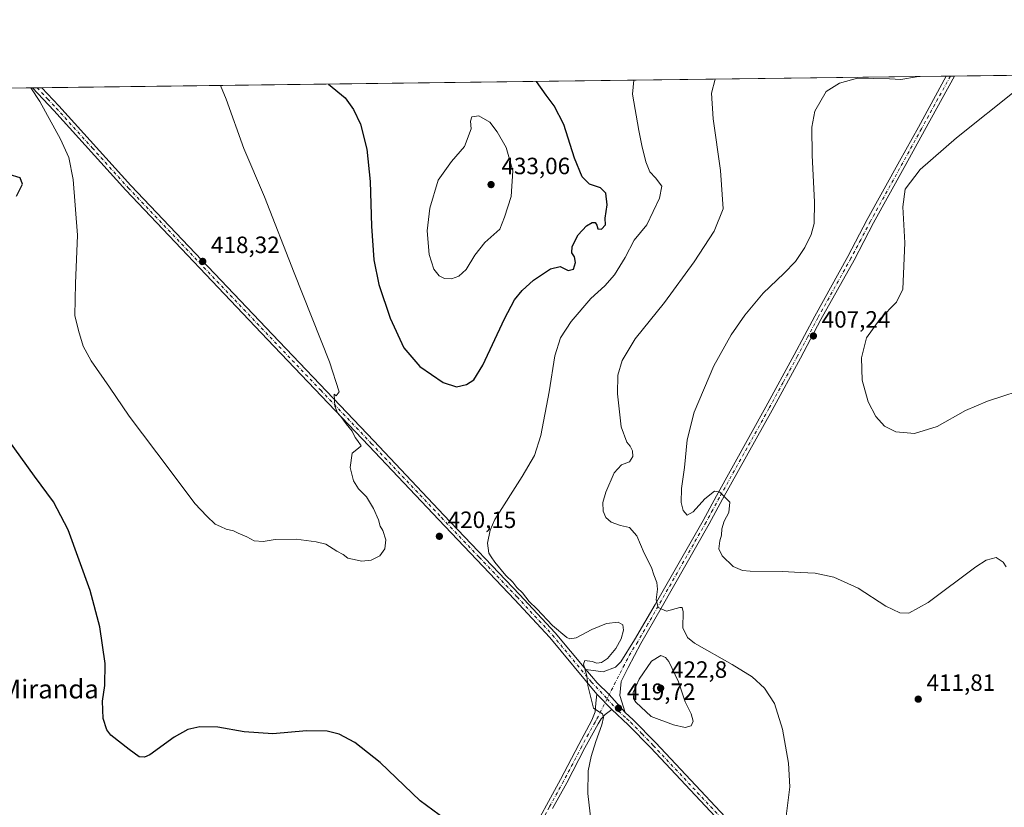
# Model space of a CAD drawing. Units: metres. Extents: x 587185 to 590640, y 4712786 to 4715143.
# Drawn here: x 588337 to 588755, y 4714808 to 4715143 of the extents above; entities that cross this region are included whole.
import ezdxf
from ezdxf.enums import TextEntityAlignment as Align

# ---------------------------------------------------------------- set-up
doc = ezdxf.new("R2010")
doc.units = ezdxf.units.M
doc.header["$MEASUREMENT"] = 0
doc.linetypes.add('DGN Style 4', pattern=[2.6384748266838614, 1.318413404963828, -0.6592067024819142, 0.001648016756204785, -0.6592067024819142])
for name, color, linetype, lineweight in [('Camino Cxs', 7, 'Continuous', 0), ('Camino eje', 30, 'DGN Style 4', 13), ('Comarca CxS', 21, 'Continuous', 0), ('Comunidad Autónoma CxS', 142, 'Continuous', 0), ('Cultivos herbáceos CxS', 92, 'Continuous', 0), ('Curva de nivel maestra', 30, 'Continuous', 30), ('Curva de nivel normal', 30, 'Continuous', 0), ('Municipio CxS', 4, 'Continuous', 0), ('Pista no pavimentada Cxs', 111, 'Continuous', 0), ('Pista no pavimentada eje', 91, 'DGN Style 4', 0), ('Provincia CxS', 1, 'Continuous', 0), ('Punto de cota en terreno', 7, 'Continuous', 0), ('Rótulo de punto de cota en terreno', 7, 'Continuous', 0), ('Texto cartográfico', 7, 'Continuous', 0)]:
    doc.layers.add(name, color=color, linetype=linetype, lineweight=lineweight)
doc.styles.add('Style-Arial', font='txt')

# ---------------------------------------------------------------- blocks, each defined once
blk = doc.blocks.new('*U8')
at = {"layer": 'Cultivos herbáceos CxS', "color": 92, "linetype": 'Continuous', "lineweight": 0}
blk.add_polyline3d([(587185.0599999996, 4715099.32, 434.6873000000051), (589185.0192999998, 4715124.917099999, 391.366200000004)], dxfattribs=at)
blk = doc.blocks.new('5PATER')
at = {"layer": 'Punto de cota en terreno', "linetype": 'Continuous', "lineweight": 0}
h = blk.add_hatch(color=51, dxfattribs=at)
edge = h.paths.add_edge_path()
edge.add_ellipse((0, 0), major_axis=(-0.1095731443231308, -0.1110710700762829), ratio=0.9994222409660322, start_angle=0, end_angle=360)

msp = doc.modelspace()

# ---------------------------------------------------------------- linework, layer by layer
at = {"layer": 'Camino Cxs', "color": 7, "linetype": 'Continuous', "lineweight": 0, "extrusion": (0.007700838711199448, -0.007968060244004442, 0.9999386016646682), "elevation": -32615.7126045196, "flags": 128}
msp.add_lwpolyline([(588561.2219715128, 4714746.268095455), (588567.5625620871, 4714739.707887199)], dxfattribs=at)
at = {"layer": 'Camino Cxs', "color": 7, "linetype": 'Continuous', "lineweight": 0}
for points in [[(588445.8400999998, 4714593.800100001, 437.8647000000056), (588446.7301000003, 4714596.5701, 438.1450000000041), (588449.7301000003, 4714603.6801, 438.6671999999963), (588462.5301000001, 4714629.110099999, 439.4833000000072), (588467.4801000003, 4714637.890100001, 439.2522999999928), (588475.8201000001, 4714652.610099999, 438.4337999999989), (588482.6401000004, 4714665.920100001, 437.832899999994), (588497.6601, 4714693.850099999, 436.4159000000073), (588508.3501000004, 4714713.790100001, 435.1331000000064), (588520.3601000002, 4714735.090100001, 431.5782000000036), (588530.9600999998, 4714754.8201, 429.3022999999957), (588535.5401, 4714764.090100001, 428.4265000000014), (588546.2901, 4714784.2301, 426.5632000000041), (588553.1700999998, 4714795.710100001, 425.5883999999933), (588560.4700999996, 4714809.2401, 423.7119999999995), (588566.4801000003, 4714820.1501, 422.4182000000001), (588574.2200999996, 4714834.9901, 420.9348000000027), (588579.8400999998, 4714845.3301, 420.3031000000047), (588581.1401000004, 4714848.9101, 420.2062000000006), (588581.5401, 4714852.670100001, 420.0988000000071), (588581.9101, 4714856.4801, 419.9992999999959)], [(588553.1700999998, 4714795.710100001, 425.5883999999933), (588560.4700999996, 4714809.2401, 423.7119999999995), (588566.4801000003, 4714820.1501, 422.4182000000001), (588574.2200999996, 4714834.9901, 420.9348000000027), (588579.8400999998, 4714845.3301, 420.3031000000047), (588581.1401000004, 4714848.9101, 420.2062000000006), (588581.5401, 4714852.670100001, 420.0988000000071), (588581.9101, 4714856.4801, 419.9992999999959), (588588.2500999998, 4714849.920100001, 419.898199999996), (588585.4700999996, 4714847.780099999, 420.0774999999995), (588583.7701000003, 4714845.9801, 420.0568999999959), (588582.4301000005, 4714843.8201, 420.0911000000052), (588576.8701, 4714833.5801, 420.5929000000033), (588569.1201, 4714818.7301, 422.0941000000021), (588563.1001000004, 4714807.8101, 423.497199999998)], [(588588.2500999998, 4714849.920100001, 419.898199999996), (588585.4700999996, 4714847.780099999, 420.0774999999995), (588583.7701000003, 4714845.9801, 420.0568999999959), (588582.4301000005, 4714843.8201, 420.0911000000052), (588576.8701, 4714833.5801, 420.5929000000033), (588569.1201, 4714818.7301, 422.0941000000021), (588563.1001000004, 4714807.8101, 423.497199999998)]]:
    msp.add_polyline3d(points, dxfattribs=at)
at = {"layer": 'Camino eje', "color": 30, "linetype": 'DGN Style 4', "lineweight": 13}
msp.add_polyline3d([(588586.2710999995, 4714854.4849, 419.8365000000049), (588581.8051000005, 4714845.655099999, 420.159799999994), (588581.1350999996, 4714844.575099999, 420.1974999999948), (588578.3251, 4714839.405099999, 420.366200000004), (588575.5450999998, 4714834.2851, 420.7663999999932), (588571.6750999996, 4714826.8651, 421.5056999999942), (588567.8000999996, 4714819.440099999, 422.2915999999968), (588561.7851, 4714808.5251, 423.630799999999), (588554.4700999996, 4714794.965100001, 425.8089999999939)], dxfattribs=at)
at = {"layer": 'Comarca CxS', "color": 21, "linetype": 'Continuous', "lineweight": 0, "flags": 128}
msp.add_lwpolyline([(587214.0700006553, 4712786.059982844), (587185.0600006548, 4715099.31998282), (590604.120000682, 4715143.079982821)], dxfattribs=at)
at = {"layer": 'Comunidad Autónoma CxS', "color": 142, "linetype": 'Continuous', "lineweight": 0, "flags": 128}
msp.add_lwpolyline([(587833.2639230093, 4712793.984092177), (587214.0700006553, 4712786.059982844), (587185.0600006548, 4715099.31998282), (590604.120000682, 4715143.079982821), (590608.3053966523, 4714822.063164886), (590634.280000681, 4712829.829982843)], close=True, dxfattribs=at)
at = {"layer": 'Cultivos herbáceos CxS', "color": 92, "linetype": 'Continuous', "lineweight": 0, "extrusion": (0.03875228648081602, 0.0004959862905046985, 0.9992487249379448), "elevation": 25561.97614747601, "flags": 128}
msp.add_lwpolyline([(4707198.471169118, -648525.4237876013), (4707198.471169119, -648977.089174226)], dxfattribs=at)
at = {"layer": 'Cultivos herbáceos CxS', "color": 92, "linetype": 'Continuous', "lineweight": 0, "extrusion": (0.02653429480347244, 0.0003396082031635706, 0.9996478459265297), "elevation": 17631.97882439349, "flags": 128}
msp.add_lwpolyline([(4707198.5040798, -648401.623935051), (4707198.5040798, -648785.770762584)], dxfattribs=at)
at = {"layer": 'Cultivos herbáceos CxS', "color": 92, "linetype": 'Continuous', "lineweight": 0, "extrusion": (0.1400615820372783, 0.001790340366819094, 0.9901411757515116), "elevation": 91305.41535383643, "flags": 128}
msp.add_lwpolyline([(4707209.092221473, -642493.1930121355), (4707209.092221472, -642494.93139111)], dxfattribs=at)
at = {"layer": 'Cultivos herbáceos CxS', "color": 92, "linetype": 'Continuous', "lineweight": 0, "extrusion": (0.09979666480884516, 0.001276023843464168, 0.9950070338727169), "elevation": 65177.09639571319, "flags": 128}
msp.add_lwpolyline([(4707206.68202691, -645686.4970055954), (4707206.68202691, -645688.2263809514)], dxfattribs=at)
at = {"layer": 'Cultivos herbáceos CxS', "color": 92, "linetype": 'Continuous', "lineweight": 0, "extrusion": (0.009676538010453812, 0.0001238502868360215, 0.9999531735402608), "elevation": 6696.934725992249, "flags": 128}
msp.add_lwpolyline([(587999.4763661252, 4715109.355044995), (588310.6317388163, 4715113.337345026)], dxfattribs=at)
at = {"layer": 'Cultivos herbáceos CxS', "color": 92, "linetype": 'Continuous', "lineweight": 0, "extrusion": (0.09603164466167649, 0.00122796575073495, 0.9953775240197502), "elevation": 62707.4008644691, "flags": 128}
msp.add_lwpolyline([(4707206.121135753, -645543.4511940384), (4707206.121135753, -645545.4941035642)], dxfattribs=at)
at = {"layer": 'Cultivos herbáceos CxS', "color": 92, "linetype": 'Continuous', "lineweight": 0, "extrusion": (0.09450283342344673, 0.001207466579095028, 0.9955238603365572), "elevation": 61711.33900648186, "flags": 128}
msp.add_lwpolyline([(4707212.640597516, -645593.9410926059), (4707212.640597515, -645595.9853088977)], dxfattribs=at)
at = {"layer": 'Curva de nivel maestra', "color": 30, "linetype": 'Continuous', "lineweight": 30, "elevation": 425, "flags": 128}
for points in [[(588468.0301999999, 4715115.740499999), (588475, 4715109.9001), (588478.6399999997, 4715104.850099999), (588481.5999999996, 4715098.610099999), (588484.2300000004, 4715088.110099999), (588485.6900000004, 4715074.370100001), (588486.2999999998, 4715055.3101), (588487.2800000003, 4715040.9801), (588489.3700000001, 4715030.610099999), (588494.0899999999, 4715016.2601), (588500.0199999996, 4715003.690099999), (588506.8099999996, 4714995.690099999), (588516.7300000004, 4714988.870100001), (588522.2599999999, 4714987.0701), (588526.5499999998, 4714988.100099999), (588529.7100000001, 4714989.9801), (588533.5300000003, 4714996.3101), (588542.7599999999, 4715015.9801), (588546.9299999997, 4715023.9801), (588550.1500000004, 4715027.9901), (588554.9699999997, 4715032.350099999), (588562.1799999997, 4715037.130100001), (588566.2999999998, 4715038.1601), (588569.7000000002, 4715036.440099999), (588571.9400000004, 4715037.040100001), (588572.8200000003, 4715039.8201), (588572.3899999997, 4715042.2501), (588571.29, 4715044.050100001), (588571.4199999999, 4715046.6501), (588573.9600000001, 4715051.6501), (588577.5199999996, 4715055.5001), (588579.9400000004, 4715056.890100001), (588581.1799999997, 4715056.870100001), (588581.9199999999, 4715055.8101), (588582.3600000005, 4715054.200099999), (588583.9000000004, 4715054.040100001), (588585.5999999996, 4715055.920100001), (588585.3899999997, 4715058.7501), (588586.2999999998, 4715064.4001), (588585.7000000002, 4715069.350099999), (588583.4299999997, 4715071.550100001), (588578.7599999999, 4715073.2401), (588575.6799999997, 4715076.350099999), (588572.4000000004, 4715084.2301), (588567.9500000002, 4715098.530099999), (588563.8200000003, 4715106.520099999), (588560.4199999999, 4715110.9901), (588556.3503000002, 4715116.8709)], [(588335.5499999998, 4715068.050100001), (588338.0999999996, 4715073.210100001), (588337.0099999999, 4715075.870100001), (588332.4100000003, 4715077.280099999)], [(588517.7000000002, 4714803.1801), (588506.9600000001, 4714811.100099999), (588489.9800000004, 4714827.460100001), (588479.1299999999, 4714835.920100001), (588472.5599999996, 4714839.4001), (588467.4699999997, 4714840.7601), (588458.6600000003, 4714840.880100001), (588444.2800000003, 4714839.6601), (588432.1699999999, 4714840.470100001), (588420.9800000004, 4714842.360099999), (588413.3099999996, 4714842.530099999), (588408.2699999996, 4714841.380100001), (588402.4699999997, 4714838.130100001), (588392.0599999996, 4714830.7301), (588389.8899999997, 4714829.620100001), (588387.5700000003, 4714829.860099999), (588383.3300000001, 4714832.9801), (588375.4900000002, 4714838.9901), (588373.7999999998, 4714841.290100001), (588372.2599999999, 4714846.0701), (588372.0599999996, 4714853.4301), (588373, 4714860.1801), (588373.1399999997, 4714869.4801), (588370.8799999999, 4714885.0601), (588366.7999999998, 4714900.470100001), (588357.4600000001, 4714926.290100001), (588351.2300000004, 4714938.130100001), (588343.0800000001, 4714949.1601), (588331.5599999996, 4714965.2401)]]:
    msp.add_lwpolyline(points, dxfattribs=at)
at = {"layer": 'Curva de nivel normal', "color": 30, "linetype": 'Continuous', "lineweight": 0, "flags": 128}
for points, elevation in [([(588662.29, 4714804.640100001), (588663.8099999996, 4714817.110099999), (588663.2800000003, 4714827.0801), (588660.7199999997, 4714841.520099999), (588657.2999999998, 4714852.4301), (588653.1600000003, 4714859.0101), (588647.8099999996, 4714863.800100001), (588639.2999999998, 4714869.040100001), (588623.4199999999, 4714878.1501), (588620.4000000004, 4714880.540100001), (588618.4600000001, 4714884.640100001), (588618.5899999999, 4714891.440099999), (588618.0700000003, 4714893.280099999), (588617.0800000001, 4714893.2301), (588611.54, 4714891.690099999), (588607.9299999997, 4714893.300100001), (588607.1399999997, 4714896.4801), (588607.7000000002, 4714901.0701), (588607.3700000001, 4714903.860099999), (588606.0700000003, 4714907.220100001), (588605.0800000001, 4714910.270099999), (588602.0599999996, 4714916.340100001), (588598.8600000005, 4714923.720100001), (588595.7199999997, 4714927.210100001), (588591.9500000002, 4714928.100099999), (588587.9900000002, 4714929.4801), (588585.7199999997, 4714931.5001), (588584.6200000001, 4714934.2401), (588584.4800000004, 4714937.920100001), (588585.6600000003, 4714942.2301), (588589.3099999996, 4714950.4801), (588592.4000000004, 4714953.940099999), (588595.7199999997, 4714955.210100001), (588597.25, 4714957.390100001), (588597.0899999999, 4714959.870100001), (588596.1200000001, 4714961.770099999), (588594.6500000004, 4714963.4901), (588592.2199999997, 4714970.120100001), (588590.6399999997, 4714984.0601), (588590.8700000001, 4714992.0001), (588592.6600000003, 4714998.3101), (588598.2400000002, 4715007.4001), (588610.5800000001, 4715022.870100001), (588623.29, 4715040.2301), (588631.6900000004, 4715053.190099999), (588635.5199999996, 4715062.6501), (588634.4299999997, 4715078.9801), (588631.3600000005, 4715100.960100001), (588630.6200000001, 4715111.890100001), (588632.1681000004, 4715117.8413)], 415), ([(588755.7000000002, 4714910.5001), (588754.3799999999, 4714912.520099999), (588751.5099999999, 4714914.540100001), (588747.2300000004, 4714913.4001), (588742.8899999997, 4714910.540100001), (588722.5499999998, 4714895.4101), (588714.3499999996, 4714890.860099999), (588710.6200000001, 4714890.970100001), (588704.6100000005, 4714893.880100001), (588692.8300000001, 4714901.4901), (588682.5099999999, 4714906.210100001), (588674.5599999996, 4714907.8201), (588668.3099999996, 4714908.120100001), (588660.7699999996, 4714908.5801), (588646.9400000004, 4714908.7501), (588643.7999999998, 4714909.050100001), (588639.8600000005, 4714910.670100001), (588635.0599999996, 4714915.290100001), (588633.7699999996, 4714918.280099999), (588634.1399999997, 4714921.5601), (588634.8200000003, 4714924.040100001), (588634.9600000001, 4714926.6801), (588636.0300000003, 4714929.940099999), (588637.8899999997, 4714933.610099999), (588638.3200000003, 4714938.0101), (588636.2800000003, 4714940.200099999), (588634.1600000003, 4714942.300100001), (588631.8300000001, 4714942.670100001), (588627.8300000001, 4714939.460100001), (588622.8300000001, 4714933.9301), (588620.2199999997, 4714932.5101), (588618.6299999999, 4714934.440099999), (588617.7400000002, 4714937.9001), (588617.9100000003, 4714943.890100001), (588619.1100000005, 4714952.780099999), (588620.2800000003, 4714964.460100001), (588623.2800000003, 4714976.3101), (588631.6200000001, 4714995.920100001), (588638.8899999997, 4715009.140100001), (588644.6799999997, 4715017.4801), (588652.54, 4715026.880100001), (588661.3200000003, 4715035.1601), (588666.2100000001, 4715040.380100001), (588670.2400000002, 4715046.2301), (588672.9400000004, 4715051.7301), (588674.1900000004, 4715056.5001), (588674.3799999999, 4715065.720100001), (588673.3499999996, 4715085.4101), (588673.2300000004, 4715097.350099999), (588674.4699999997, 4715104.220100001), (588679.3099999996, 4715112.5101), (588684.8899999997, 4715116.120100001), (588692.5199999996, 4715118.2601), (588706.1299999999, 4715117.870100001), (588710.9199999999, 4715117.690099999), (588717.7000000002, 4715118.770099999), (588718.1458000002, 4715118.9418)], 410), ([(588422.1525999998, 4715115.1533), (588424.4900000002, 4715109.2501), (588432, 4715088.4001), (588440.8300000001, 4715067.780099999), (588453.3300000001, 4715035.5001), (588468.3899999997, 4714997.710100001), (588472.5099999999, 4714984.960100001), (588471.2199999997, 4714983.200099999), (588470.4100000003, 4714983.9901), (588470.6200000001, 4714978.860099999), (588471.8200000003, 4714975.9901), (588473.2699999996, 4714974.440099999), (588475.5, 4714971.3301), (588478.0300000003, 4714968.200099999), (588479.3200000003, 4714965.4801), (588480.3499999996, 4714964.1801), (588481.7999999998, 4714961.920100001), (588480.6699999999, 4714960.920100001), (588477.9800000004, 4714958.890100001), (588477.1699999999, 4714952.770099999), (588478.5700000003, 4714947.0601), (588480.6799999997, 4714943.720100001), (588484.1399999997, 4714940.300100001), (588487.04, 4714935.300100001), (588489.1600000003, 4714930.590100001), (588489.9699999997, 4714927.890100001), (588490.9800000004, 4714926.050100001), (588492.2999999998, 4714922.0801), (588491.9000000004, 4714918.1601), (588489.8099999996, 4714915.280099999), (588486.1399999997, 4714913.4001), (588482.1399999997, 4714912.960100001), (588476.1399999997, 4714914.300100001), (588474.1399999997, 4714915.7501), (588471.4699999997, 4714917.2501), (588466.8099999996, 4714920.220100001), (588462.8099999996, 4714921.1601), (588454.2000000002, 4714922.370100001), (588445.3899999997, 4714922.220100001), (588440.2000000002, 4714921.360099999), (588436.3799999999, 4714921.540100001), (588433.2599999999, 4714923.290100001), (588429.6900000004, 4714924.850099999), (588427.6299999999, 4714925.850099999), (588424.4699999997, 4714926.520099999), (588422.1399999997, 4714927.690099999), (588419.8600000005, 4714928.6801), (588416.3099999996, 4714932.140100001), (588411.2400000002, 4714937.4101), (588400.7199999997, 4714951.5601), (588383.3799999999, 4714974.5801), (588375.0199999996, 4714986.970100001), (588367.2400000002, 4714998.110099999), (588363.8700000001, 4715004.390100001), (588361.8300000001, 4715011.0101), (588360.2400000002, 4715017.4001), (588360.5199999996, 4715030.9301), (588361.3600000005, 4715051.520099999), (588359.6100000005, 4715075.130100001), (588357.7000000002, 4715084.520099999), (588354.1200000001, 4715092.340100001), (588345.4400000004, 4715108.2401), (588341.6062000003, 4715114.122400001)], 420), ([(588581.0800000001, 4714788.290100001), (588578.1399999997, 4714814.2601), (588578.1600000003, 4714823.8301), (588579.5099999999, 4714829.9301), (588581.4600000001, 4714836.370100001), (588584.0599999996, 4714843.370100001), (588584.7100000001, 4714846.520099999), (588584.2800000003, 4714848.090100001), (588582.9400000004, 4714848.9801), (588580.4900000002, 4714850.530099999), (588579.04, 4714856.120100001), (588578.0800000001, 4714860.110099999), (588577.7199999997, 4714864.300100001), (588576.2999999998, 4714869.140100001), (588576.8200000003, 4714870.7301), (588579.9400000004, 4714870.280099999), (588581.8399999999, 4714869.6601), (588583.8799999999, 4714869.870100001), (588586.4500000002, 4714871.590100001), (588589.9100000003, 4714875.800100001), (588592.2000000002, 4714879.970100001), (588593.2800000003, 4714883.640100001), (588592.9800000004, 4714885.880100001), (588590.9600000001, 4714887.100099999), (588586.0599999996, 4714886.540100001), (588579.8200000003, 4714883.970100001), (588573.0899999999, 4714880.420100001), (588570.4199999999, 4714879.9301), (588569.1100000005, 4714880.540100001), (588563.0599999996, 4714885.670100001), (588556.3700000001, 4714892.700099999), (588553.2100000001, 4714895.8201), (588550.3399999999, 4714899.4901), (588547.9299999997, 4714901.7501), (588546.2100000001, 4714904.090100001), (588543.2199999997, 4714906.940099999), (588538.6100000005, 4714912.4901), (588537.0599999996, 4714914.880100001), (588536.04, 4714916.370100001), (588535.4199999999, 4714920.610099999), (588536.5599999996, 4714926.120100001), (588538.6699999999, 4714930.640100001), (588550.1799999997, 4714948.970100001), (588555.4000000004, 4714957.890100001), (588558.0700000003, 4714966.3201), (588561.7100000001, 4714984.870100001), (588564.04, 4715000.1801), (588566.4100000003, 4715007.840100001), (588570.9600000001, 4715014.790100001), (588579.2999999998, 4715024.600099999), (588585.2599999999, 4715029.9801), (588589.4600000001, 4715034.6501), (588593.8799999999, 4715041.9801), (588597.7999999998, 4715049.3101), (588603.1900000004, 4715055.880100001), (588608.5700000003, 4715067.2501), (588609.4500000002, 4715072.280099999), (588606.7599999999, 4715075.920100001), (588604.3499999996, 4715078.4001), (588602.7199999997, 4715082.6501), (588601.04, 4715089.640100001), (588599.7100000001, 4715095.960100001), (588597.0499999998, 4715111.460100001), (588597.5665999996, 4715117.398499999)], 420), ([(588766.8399999999, 4714987.2301), (588747.8399999999, 4714981.0101), (588738.3700000001, 4714976.9901), (588726.4000000004, 4714970.2401), (588716.7699999996, 4714967.210100001), (588708.8799999999, 4714967.9301), (588703.9800000004, 4714970.300100001), (588700.3799999999, 4714974.4301), (588697.0999999996, 4714980.670100001), (588694.5800000001, 4714989.9301), (588694.2199999997, 4714999.440099999), (588696.4699999997, 4715007.9301), (588702.25, 4715015.920100001), (588709.1399999997, 4715023.050100001), (588711.8700000001, 4715028.5801), (588712.6600000003, 4715048.3101), (588711.8099999996, 4715063.5801), (588712.8200000003, 4715071.0701), (588719.2199999997, 4715079.420100001), (588734.6600000003, 4715092.8101), (588760.5, 4715113.550100001)], 405), ([(588531.8499999996, 4715102.200099999), (588528.7999999998, 4715101.780099999), (588528.3200000003, 4715099.920100001), (588528.5300000003, 4715096.710100001), (588525.6600000003, 4715089.130100001), (588520.1399999997, 4715082.7501), (588514.5, 4715074.8201), (588510.9400000004, 4715062.9801), (588509.9100000003, 4715053.370100001), (588510.7300000004, 4715043.3201), (588512.7400000002, 4715037.090100001), (588515, 4715034.2401), (588517.2699999996, 4715033.0701), (588520.1799999997, 4715032.950099999), (588523.3300000001, 4715034.100099999), (588526.4199999999, 4715036.890100001), (588530.0599999996, 4715042.950099999), (588534.4199999999, 4715048.3301), (588540.6900000004, 4715054.0801), (588542.6799999997, 4715059.090100001), (588545.4800000004, 4715067.9801), (588546.2800000003, 4715078.8101), (588543.4699999997, 4715088.7501), (588539.6299999999, 4715095.460100001), (588536.4500000002, 4715099.550100001), (588531.8499999996, 4715102.200099999)], 430), ([(588609.0800000001, 4714872.840100001), (588605.0800000001, 4714870.5001), (588599.8399999999, 4714862.780099999), (588597.3700000001, 4714857.220100001), (588597.4199999999, 4714854.6601), (588598.4199999999, 4714853.040100001), (588605.0099999999, 4714846.9101), (588614.4699999997, 4714843.470100001), (588619.4400000004, 4714842.290100001), (588621.9500000002, 4714842.960100001), (588622.7400000002, 4714844.9801), (588621.9299999997, 4714848.100099999), (588619.4100000003, 4714853.190099999), (588616.6100000005, 4714861.640100001), (588612.4400000004, 4714870.2601), (588611.1100000005, 4714872.040100001), (588609.0800000001, 4714872.840100001)], 420)]:
    msp.add_lwpolyline(points, dxfattribs=dict(at, elevation=elevation))
at = {"layer": 'Municipio CxS', "color": 4, "linetype": 'Continuous', "lineweight": 0, "flags": 128}
msp.add_lwpolyline([(587214.0700006553, 4712786.059982844), (587185.0600006548, 4715099.31998282), (590604.120000682, 4715143.079982821)], dxfattribs=at)
at = {"layer": 'Pista no pavimentada Cxs', "color": 111, "linetype": 'Continuous', "lineweight": 0, "extrusion": (0.1179303364138089, 0.00150423969786322, 0.9930207314131249), "elevation": 76927.97080821627, "flags": 128}
msp.add_lwpolyline([(4707226.738064592, -644243.8546805951), (4707226.738064592, -644247.3208519038)], dxfattribs=at)
at = {"layer": 'Pista no pavimentada Cxs', "color": 111, "linetype": 'Continuous', "lineweight": 0, "extrusion": (0.08560526413098556, 0.001096316387334495, 0.9963285285704928), "elevation": 55952.83091777551, "flags": 128}
msp.add_lwpolyline([(4707193.441244761, -646256.3112415381), (4707193.441244761, -646260.3947676868)], dxfattribs=at)
at = {"layer": 'Pista no pavimentada Cxs', "color": 111, "linetype": 'Continuous', "lineweight": 0, "extrusion": (0.007700838711199448, -0.007968060244004442, 0.9999386016646682), "elevation": -32615.7126045196, "flags": 128}
msp.add_lwpolyline([(588561.2219715128, 4714746.268095455), (588567.5625620871, 4714739.707887199)], dxfattribs=at)
at = {"layer": 'Pista no pavimentada Cxs', "color": 111, "linetype": 'Continuous', "lineweight": 0}
msp.add_polyline3d([(588594.0000999998, 4714848.6501, 419.6698999999935), (588587.1963000001, 4714856.314099999, 419.7774999999965), (588582.0749000004, 4714861.273700001, 419.8849000000046), (588577.1801000005, 4714866.9001, 420.0139999999956), (588584.5301000001, 4714865.9101, 419.6463999999978), (588589.8101000004, 4714867.890100001, 419.0550999999978), (588592.0401, 4714870.1601, 418.6877999999998), (588597.9700999996, 4714879.4801, 417.5537999999942), (588606.6300999997, 4714894.550100001, 415.5433000000049), (588626.9901000002, 4714930.290100001, 411.027900000001), (588632.6501000002, 4714940.770099999, 410.1315000000032), (588653.6801000005, 4714978.520099999, 408.0411000000022), (588665.6700999998, 4715000.6501, 407.4808000000049), (588674.4301000005, 4715017.130100001, 407.327099999995), (588688.4801000003, 4715042.380100001, 406.9152000000031), (588696.7500999998, 4715058.100099999, 406.6664000000019), (588710.4801000003, 4715082.940099999, 406.4456000000064), (588718.4200999998, 4715097.380100001, 407.2127999999939), (588730.2884999998, 4715119.097100001, 408.9949999999953), (588733.7301000003, 4715119.140900001, 408.5862000000052), (588721.0500999996, 4715095.940099999, 406.9956999999995), (588713.1001000004, 4715081.4901, 406.2342000000062), (588699.3901000004, 4715056.6801, 406.3323999999994), (588691.1201, 4715040.950099999, 406.6270999999979), (588677.0701000001, 4715015.700099999, 407.0941000000021), (588668.3201000001, 4714999.2301, 407.3843000000052), (588656.3101000004, 4714977.0801, 407.9425000000047), (588635.2801000001, 4714939.3301, 410.105899999995), (588629.6101000002, 4714928.840100001, 411.1800999999978), (588609.2301000003, 4714893.0601, 415.1512999999977), (588600.5401, 4714877.920100001, 417.4633000000031), (588595.1401000004, 4714867.7501, 418.7216999999946), (588592.2401000002, 4714861.780099999, 419.2287000000069), (588591.6101000002, 4714855.940099999, 419.595100000006)], close=True, dxfattribs=at)
for points in [[(588577.1801000005, 4714866.9001, 420.0139999999956), (588584.5301000001, 4714865.9101, 419.6463999999978), (588589.8101000004, 4714867.890100001, 419.0550999999978), (588592.0401, 4714870.1601, 418.6877999999998), (588597.9700999996, 4714879.4801, 417.5537999999942), (588606.6300999997, 4714894.550100001, 415.5433000000049), (588626.9901000002, 4714930.290100001, 411.027900000001), (588632.6501000002, 4714940.770099999, 410.1315000000032), (588653.6801000005, 4714978.520099999, 408.0411000000022), (588665.6700999998, 4715000.6501, 407.4808000000049), (588674.4301000005, 4715017.130100001, 407.327099999995), (588688.4801000003, 4715042.380100001, 406.9152000000031), (588696.7500999998, 4715058.100099999, 406.6664000000019), (588710.4801000003, 4715082.940099999, 406.4456000000064), (588718.4200999998, 4715097.380100001, 407.2127999999939), (588730.2884000001, 4715119.097200001, 408.9949999999953)], [(588733.7301000003, 4715119.141100001, 408.5862000000052), (588721.0500999996, 4715095.940099999, 406.9956999999995), (588713.1001000004, 4715081.4901, 406.2342000000062), (588699.3901000004, 4715056.6801, 406.3323999999994), (588691.1201, 4715040.950099999, 406.6270999999979), (588677.0701000001, 4715015.700099999, 407.0941000000021), (588668.3201000001, 4714999.2301, 407.3843000000052), (588656.3101000004, 4714977.0801, 407.9425000000047), (588635.2801000001, 4714939.3301, 410.105899999995), (588629.6101000002, 4714928.840100001, 411.1800999999978), (588609.2301000003, 4714893.0601, 415.1512999999977), (588600.5401, 4714877.920100001, 417.4633000000031), (588595.1401000004, 4714867.7501, 418.7216999999946), (588592.2401000002, 4714861.780099999, 419.2287000000069), (588591.6101000002, 4714855.940099999, 419.595100000006), (588594.0000999998, 4714848.6501, 419.6698999999935)], [(588649.0500999996, 4714786.4101, 415.7367999999988), (588604.7701000003, 4714833.630100001, 418.7505999999994), (588595.2301000003, 4714843.390100001, 419.395199999999), (588588.2500999998, 4714849.920100001, 419.898199999996), (588581.9101, 4714856.4801, 419.9992999999959), (588561.9301000005, 4714880.590100001, 420.1431000000011), (588546.9401000004, 4714896.7401, 420.1487999999954), (588514.8000999996, 4714930.4801, 420.4238000000041), (588485.0601000004, 4714961.9801, 420.4067000000068), (588442.0800999999, 4715007.1601, 418.9642000000022), (588381.8800999997, 4715070.620100001, 418.491200000004), (588351.2901, 4715104.4901, 419.6122999999934), (588342.2401000002, 4715114.1304, 419.922900000005), (588346.3082999997, 4715114.182600001, 419.5733000000037), (588353.5000999998, 4715106.530099999, 419.2885999999999), (588384.0800999999, 4715072.6601, 418.3984999999957), (588444.2600999996, 4715009.2301, 418.9701000000059), (588487.2401000002, 4714964.040100001, 420.6178000000073), (588516.9801000003, 4714932.540100001, 420.5853000000062), (588549.1300999997, 4714898.800100001, 419.9619999999995), (588564.1901000004, 4714882.5701, 420.0458999999974), (588577.1801000005, 4714866.9001, 420.0139999999956), (588582.0749000004, 4714861.273700001, 419.8849000000046), (588587.1963000001, 4714856.314099999, 419.7774999999965), (588594.0000999998, 4714848.6501, 419.6698999999935), (588597.3300999999, 4714845.540100001, 419.4964999999939), (588606.9401000004, 4714835.700099999, 418.9600999999966), (588651.2500999998, 4714788.450099999, 415.7091999999975)], [(588581.9101, 4714856.4801, 419.9992999999959), (588561.9301000005, 4714880.590100001, 420.1431000000011), (588546.9401000004, 4714896.7401, 420.1487999999954), (588514.8000999996, 4714930.4801, 420.4238000000041), (588485.0601000004, 4714961.9801, 420.4067000000068), (588442.0800999999, 4715007.1601, 418.9642000000022), (588381.8800999997, 4715070.620100001, 418.491200000004), (588351.2901, 4715104.4901, 419.6122999999934), (588342.2401000002, 4715114.1306, 419.922900000005)], [(588346.3082999997, 4715114.182700001, 419.5733000000037), (588353.5000999998, 4715106.530099999, 419.2885999999999), (588384.0800999999, 4715072.6601, 418.3984999999957), (588444.2600999996, 4715009.2301, 418.9701000000059), (588487.2401000002, 4714964.040100001, 420.6178000000073), (588516.9801000003, 4714932.540100001, 420.5853000000062), (588549.1300999997, 4714898.800100001, 419.9619999999995), (588564.1901000004, 4714882.5701, 420.0458999999974), (588577.1801000005, 4714866.9001, 420.0139999999956)], [(588594.0000999998, 4714848.6501, 419.6698999999935), (588587.1963000001, 4714856.314099999, 419.7774999999965), (588582.0749000004, 4714861.273700001, 419.8849000000046), (588577.1801000005, 4714866.9001, 420.0139999999956)], [(588594.0000999998, 4714848.6501, 419.6698999999935), (588587.1963000001, 4714856.314099999, 419.7774999999965), (588582.0749000004, 4714861.273700001, 419.8849000000046), (588577.1801000005, 4714866.9001, 420.0139999999956)], [(588756.3300999999, 4714675.0001, 414.9854999999953), (588746.7401000002, 4714683.100099999, 414.3340000000026), (588737.4700999996, 4714691.720100001, 413.6938999999985), (588727.0301000001, 4714702.030099999, 413.1808000000019), (588717.3800999997, 4714712.120100001, 412.9030999999959), (588701.6501000002, 4714729.920100001, 412.9872000000032), (588686.0201000003, 4714746.100099999, 413.8316999999952), (588649.0500999996, 4714786.4101, 415.7367999999988), (588604.7701000003, 4714833.630100001, 418.7505999999994), (588595.2301000003, 4714843.390100001, 419.395199999999), (588588.2500999998, 4714849.920100001, 419.898199999996)], [(588594.0000999998, 4714848.6501, 419.6698999999935), (588597.3300999999, 4714845.540100001, 419.4964999999939), (588606.9401000004, 4714835.700099999, 418.9600999999966), (588651.2500999998, 4714788.450099999, 415.7091999999975), (588688.2001, 4714748.1501, 413.6726000000053), (588703.8601000002, 4714731.960100001, 412.7926000000007), (588719.5900999998, 4714714.1501, 412.7614999999932), (588729.1700999998, 4714704.140100001, 413.1588999999949), (588739.5401, 4714693.890100001, 413.6965999999957), (588748.7301000003, 4714685.350099999, 414.3239000000031), (588758.1901000004, 4714677.350099999, 414.9242999999988)]]:
    msp.add_polyline3d(points, dxfattribs=at)
at = {"layer": 'Pista no pavimentada eje', "color": 91, "linetype": 'DGN Style 4', "lineweight": 0}
for points in [[(588732.0096000005, 4715119.119100001, 408.7859000000026), (588719.7351000002, 4715096.6601, 407.1178999999975), (588711.7901, 4715082.215100001, 406.3892000000051), (588698.0701000001, 4715057.390100001, 406.4899000000005), (588693.9351000004, 4715049.530099999, 406.6227999999974), (588689.8000999996, 4715041.665100001, 406.7621000000072), (588675.7500999998, 4715016.415100001, 407.2063999999955), (588671.3701, 4715008.175100001, 407.321299999996), (588666.9951, 4714999.940099999, 407.4435999999987), (588660.9901000002, 4714988.8651, 407.6328000000067), (588654.9951, 4714977.800100001, 408.0053999999946), (588633.9650999998, 4714940.050100001, 410.1217999999935), (588631.1350999996, 4714934.8101, 410.6576999999961), (588628.3000999996, 4714929.565099999, 411.0948999999964), (588607.9301000005, 4714893.8051, 415.1211000000039), (588603.6001000004, 4714886.270099999, 416.234500000006), (588599.2550999997, 4714878.700099999, 417.4548000000068), (588596.2901, 4714874.040100001, 417.9973999999929), (588593.5900999998, 4714868.9551, 418.6343000000052), (588586.2710999995, 4714854.4849, 419.8365000000049)], [(588344.2734000003, 4715114.1566, 419.7467999999935), (588348.7950999998, 4715109.340100001, 419.5433000000049), (588352.3951000003, 4715105.5101, 419.4709000000003), (588367.6851000004, 4715088.575099999, 418.9850000000006), (588382.9801000003, 4715071.640100001, 418.4590000000026), (588413.0800999999, 4715039.9101, 418.3332999999984), (588443.1700999998, 4715008.1951, 418.988400000002), (588464.6601, 4714985.6051, 419.7609999999986), (588486.1501000002, 4714963.0101, 420.5060999999987), (588515.8901000004, 4714931.5101, 420.5069999999978), (588531.9600999998, 4714914.640100001, 420.1901999999973), (588548.0351, 4714897.770099999, 420.0917999999947), (588563.0601000004, 4714881.5801, 420.1009999999952), (588579.5450999998, 4714861.690099999, 420.0016999999935), (588586.2710999995, 4714854.4849, 419.8365000000049)], [(588586.2710999995, 4714854.4849, 419.8365000000049), (588591.1250999998, 4714849.2851, 419.7277999999933), (588594.6151000002, 4714846.020099999, 419.5310999999929), (588596.2801000001, 4714844.465100001, 419.4471999999951), (588601.0850999998, 4714839.545100001, 419.1545000000042), (588605.8551000003, 4714834.665100001, 418.8689000000013), (588650.1501000002, 4714787.4301, 415.7323999999935), (588668.6250999998, 4714767.280099999, 414.6959000000061), (588687.1101000002, 4714747.1251, 413.7618999999977), (588694.9250999996, 4714739.0351, 413.2707999999984), (588702.7550999997, 4714730.940099999, 412.9232999999949), (588710.6201, 4714722.0351, 412.7645000000048), (588718.4851000002, 4714713.1351, 412.8629999999976), (588723.3101000004, 4714708.090100001, 413.0313000000024), (588728.1001000004, 4714703.085100001, 413.1968000000052), (588733.2851, 4714697.960100001, 413.4493999999977), (588738.5050999997, 4714692.8051, 413.7231000000029), (588743.1001000004, 4714688.5351, 414.0062000000034), (588747.7351000002, 4714684.225099999, 414.3413), (588752.4650999998, 4714680.225099999, 414.6359999999986), (588757.2600999996, 4714676.175100001, 414.9241000000038)]]:
    msp.add_polyline3d(points, dxfattribs=at)
at = {"layer": 'Provincia CxS', "color": 1, "linetype": 'Continuous', "lineweight": 0, "flags": 128}
msp.add_lwpolyline([(587833.2639230093, 4712793.984092177), (587214.0700006553, 4712786.059982844), (587185.0600006548, 4715099.31998282), (590604.120000682, 4715143.079982821), (590608.3053966523, 4714822.063164886), (590634.280000681, 4712829.829982843)], close=True, dxfattribs=at)

# ---------------------------------------------------------------- block references
at = {"layer": 'Cultivos herbáceos CxS', "color": 92, "linetype": 'Continuous', "lineweight": 0}
msp.add_blockref('*U8', (0, 0), dxfattribs=at)
at = {"layer": 'Punto de cota en terreno', "color": 7, "linetype": 'Continuous', "lineweight": 0, "xscale": 10, "yscale": 10, "zscale": 10}
for p in [(588537, 4715073, 433.0599999999977), (588414.5700000003, 4715040.369999999, 418.320000000007), (588673.8499999996, 4715008.680000001, 407.2400000000052), (588515.0499999998, 4714923.529999999, 420.1499999999942), (588609, 4714859, 422.8000000000029), (588718.3700000001, 4714854.33, 411.8099999999977), (588591.0999999996, 4714850.470000001, 419.7200000000012)]:
    msp.add_blockref('5PATER', p, dxfattribs=at)

# ---------------------------------------------------------------- texts
at = {"layer": 'Rótulo de punto de cota en terreno', "color": 7, "linetype": 'Continuous', "lineweight": 0, "style": 'Style-Arial'}
for s, p in [('433,06', (588541.4096999997, 4715077.409700001)), ('418,32', (588418.0977999996, 4715043.897800001)), ('407,24', (588677.3777999999, 4715012.207800001)), ('420,15', (588518.5778000001, 4714927.057800001)), ('422,8', (588613.4096999997, 4714863.409700001)), ('411,81', (588721.8978000004, 4714857.857799999)), ('419,72', (588594.6277999999, 4714853.9978))]:
    msp.add_text(s, height=7.000000000000002, dxfattribs=at).set_placement(p)
at = {"layer": 'Texto cartográfico', "color": 7, "linetype": 'Continuous', "lineweight": 0, "style": 'Style-Arial'}
msp.add_text('El Camino de Miranda', height=8, dxfattribs=at).set_placement((588314.9523402442, 4714858.630150001), align=Align.MIDDLE_CENTER)

doc.saveas('drawing.dxf')
